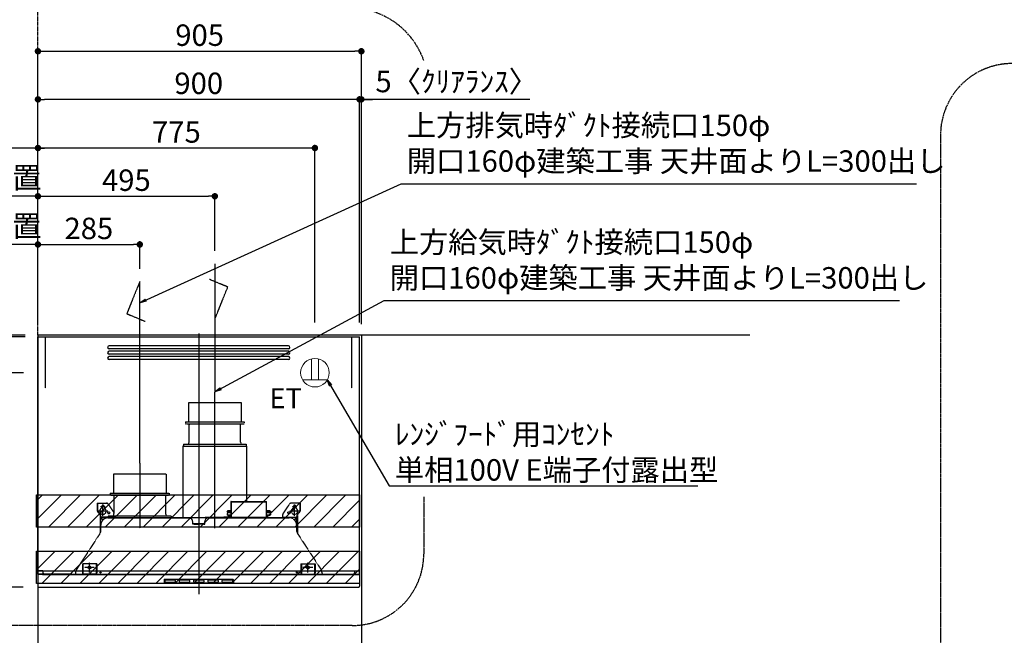
# Model space of a CAD drawing. Units: millimetres. Extents: x -109 to 26472, y -120 to 8859.
# Drawn here: x 15395 to 18150, y 3729 to 5452 of the extents above; entities that cross this region are included whole.
import ezdxf

# ---------------------------------------------------------------- set-up
doc = ezdxf.new("R2010")
doc.units = ezdxf.units.MM
doc.linetypes.add('CENTER', pattern=[2, 1.25, -0.25, 0.25, -0.25])
doc.linetypes.add('HIDDEN', pattern=[0.375, 0.25, -0.125])
doc.layers.get('DEFPOINTS').update_dxf_attribs({"color": 146})
for name, color, linetype in [('111-壁仕上', 3, 'Continuous'), ('150-機器', 8, 'Continuous'), ('160-文字', 254, 'Continuous'), ('166-寸法B', 11, 'Continuous'), ('180-補助', 161, 'Continuous')]:
    doc.layers.add(name, color=color, linetype=linetype)
doc.styles.add('KH001', font='txt')
doc.styles.add('ＭＳ ゴシック', font='txt', dxfattribs={"height": 10})
doc.dimstyles.new('KH1xx030', dxfattribs={"dimscale": 30, "dimtxt": 2, "dimasz": 0.6, "dimexe": 0.3, "dimexo": 1.2, "dimgap": 0.5, "dimtad": 3, "dimdec": 1, "dimdsep": 46, "dimlunit": 6, "dimtxsty": 'KH001', "dimblk": 'DOT', "dimcen": 1, "dimdle": 1, "dimclrd": 256, "dimclre": 256, "dimclrt": 256, "dimadec": 0, "dimazin": 0, "dimtfac": 1, "dimtdec": 1, "dimtix": 1, "dimtmove": 2, "dimatfit": 3, "dimldrblk": 'CLOSEDBLANK', "dimfxl": 1, "dimtolj": 1, "dimtzin": 0, "dimlwd": -1, "dimlwe": -1, "dimarcsym": 0})

# ---------------------------------------------------------------- blocks, each defined once
blk = doc.blocks.new('_Dot')
at = {"color": 0, "linetype": 'ByBlock', "lineweight": -2}
blk.add_line((-0.5, 0), (-1, 0), dxfattribs=at)
at = {"color": 0, "linetype": 'ByBlock', "const_width": 0.5}
blk.add_lwpolyline([(-0.25, 0, 1), (0.25, 0, 1)], format="xyb", close=True, dxfattribs=at)
blk = doc.blocks.new('*D462')
at = {"layer": '166-寸法B', "transparency": 16777216}
for p, q in [((15409.621572, 4569.115979), (14445.675167, 4569.115979)), ((14454.675167, 2187.120667), (14454.675167, 4551.115979)), ((15409.621572, 2169.120667), (14445.675167, 2169.120667))]:
    blk.add_line(p, q, dxfattribs=at)
at = {"layer": 'DEFPOINTS', "color": 0, "transparency": 16777216}
for p in [(14454.675167, 4569.115979), (15445.621572, 4569.115979), (15445.621572, 2169.120667)]:
    blk.add_point(p, dxfattribs=at)
at = {"layer": '166-寸法B', "transparency": 16777216, "xscale": 18, "yscale": 18, "zscale": 18}
for p, rotation in [((14454.675167, 4569.115979), 90), ((14454.675167, 2169.120667), 270)]:
    blk.add_blockref('_Dot', p, dxfattribs=dict(at, rotation=rotation))
at = {"layer": '166-寸法B', "transparency": 16777216, "insert": (14405.868061, 3369.118323), "char_height": 60, "attachment_point": 5, "rotation": 90, "style": 'KH001'}
blk.add_mtext('\\A1;2,400', dxfattribs=at)
blk = doc.blocks.new('_ClosedBlank')
at = {"color": 0, "linetype": 'ByBlock', "lineweight": -2}
for p, q in [((-1, 0.166667), (0, 0)), ((-1, 0.166667), (-1, -0.166667)), ((0, 0), (-1, -0.166667))]:
    blk.add_line(p, q, dxfattribs=at)
blk = doc.blocks.new('*D463')
at = {"layer": '166-寸法B', "transparency": 16777216}
for p, q in [((15404.621571, 3864.115979), (14580.675167, 3864.115979)), ((14589.675167, 3047.115979), (14589.675167, 3846.115979)), ((15420.096224, 3029.115979), (14580.675167, 3029.115979))]:
    blk.add_line(p, q, dxfattribs=at)
at = {"layer": 'DEFPOINTS', "color": 0, "transparency": 16777216}
for p in [(14589.675167, 3864.115979), (15440.621571, 3864.115979), (15456.096224, 3029.115979)]:
    blk.add_point(p, dxfattribs=at)
at = {"layer": '166-寸法B', "transparency": 16777216, "xscale": 18, "yscale": 18, "zscale": 18}
for p, rotation in [((14589.675167, 3864.115979), 90), ((14589.675167, 3029.115979), 270)]:
    blk.add_blockref('_Dot', p, dxfattribs=dict(at, rotation=rotation))
at = {"layer": '166-寸法B', "transparency": 16777216, "insert": (14539.649786, 3446.615979), "char_height": 60, "attachment_point": 5, "rotation": 90, "style": 'KH001'}
blk.add_mtext('\\A1;835(785)', dxfattribs=at)
blk = doc.blocks.new('*D464')
at = {"layer": '166-寸法B', "transparency": 16777216}
for p, q in [((15409.621572, 4564.115979), (14580.675167, 4564.115979)), ((14589.675167, 3882.115979), (14589.675167, 4546.115979)), ((15404.621571, 3864.115979), (14580.675167, 3864.115979))]:
    blk.add_line(p, q, dxfattribs=at)
at = {"layer": 'DEFPOINTS', "color": 0, "transparency": 16777216}
for p in [(14589.675167, 4564.115979), (15445.621572, 4564.115979), (15440.621571, 3864.115979)]:
    blk.add_point(p, dxfattribs=at)
at = {"layer": '166-寸法B', "transparency": 16777216, "xscale": 18, "yscale": 18, "zscale": 18}
for p, rotation in [((14589.675167, 4564.115979), 90), ((14589.675167, 3864.115979), 270)]:
    blk.add_blockref('_Dot', p, dxfattribs=dict(at, rotation=rotation))
at = {"layer": '166-寸法B', "transparency": 16777216, "insert": (14544.675167, 4214.115979), "char_height": 60, "attachment_point": 5, "rotation": 90, "style": 'KH001'}
blk.add_mtext('\\A1;700', dxfattribs=at)
blk = doc.blocks.new('*D475')
at = {"layer": '166-寸法B', "transparency": 16777216}
for p, q in [((15445.621572, 4600.120668), (15445.621572, 5373.093151)), ((16350.621572, 4600.120668), (16350.621572, 5373.093151)), ((15463.621572, 5364.093151), (16332.621572, 5364.093151))]:
    blk.add_line(p, q, dxfattribs=at)
at = {"layer": 'DEFPOINTS', "color": 0, "transparency": 16777216}
for p in [(16350.621572, 5364.093151), (15445.621572, 4564.120668), (16350.621572, 4564.120668)]:
    blk.add_point(p, dxfattribs=at)
at = {"layer": '166-寸法B', "transparency": 16777216, "xscale": 18, "yscale": 18, "zscale": 18, "rotation": 180}
blk.add_blockref('_Dot', (15445.621572, 5364.093151), dxfattribs=at)
at = {"layer": '166-寸法B', "transparency": 16777216, "xscale": 18, "yscale": 18, "zscale": 18}
blk.add_blockref('_Dot', (16350.621572, 5364.093151), dxfattribs=at)
at = {"layer": '166-寸法B', "transparency": 16777216, "insert": (15898.121572, 5409.093151), "char_height": 60, "attachment_point": 5, "style": 'KH001'}
blk.add_mtext('\\A1;905', dxfattribs=at)
blk = doc.blocks.new('SERL-3R-901+SERV-9665_S')
at = {"layer": '150-機器', "color": 6, "linetype": 'Continuous'}
for p, q in [((-450, 35.5), (-450, 700)), ((-450, 700), (450, 700)), ((450, 35.5), (450, 700)), ((-450, 45.5), (450, 45.5)), ((-355, 35.5), (-450, 35.5)), ((-450, 34.5), (-450, 2)), ((-437, 35), (-449.5, 35)), ((-449.4, 45), (-449.4, 45.5)), ((-436, 45), (-449.4, 45)), ((-449, 35.5), (449, 35.5)), ((-437, 35.5), (-437, 35)), ((-437, 35), (274, 35)), ((-436, 45.5), (-436, 39.4)), ((-436, 39.4), (-433, 36.4)), ((-433, 36.4), (433, 36.4)), ((0, 35), (449.5, 35)), ((430.5, 35.5), (450, 35.5)), ((436, 39.4), (433, 36.4)), ((436, 45.5), (436, 39.4)), ((436, 45), (449.5, 45)), ((437, 35.5), (437, 35)), ((437, 35), (449.5, 35)), ((449.5, 45), (449.5, 45.5)), ((450, 34.5), (450, 2)), ((-448, 0), (448, 0))]:
    blk.add_line(p, q, dxfattribs=at)
at = {"layer": '150-機器', "color": 161, "linetype": 'CENTER'}
for p, q in [((0, 710), (0, -20)), ((45, 164.5), (45, 546.5)), ((-165, 347.1), (-165, 164.5))]:
    blk.add_line(p, q, dxfattribs=at)
at = {"layer": '150-機器', "linetype": 'Continuous'}
for p, q in [((251, 675), (-251, 675)), ((251, 667), (-251, 667)), ((251, 660), (-251, 660)), ((251, 652), (-251, 652)), ((251, 645), (-251, 645)), ((251, 637), (-251, 637)), ((-97, 20), (-97, 13)), ((-95.5, 21.5), (95.5, 21.5)), ((-95.5, 11.5), (95.5, 11.5)), ((-95, 17.5), (-95, 15.5)), ((-74.3, 19.5), (-93, 19.5)), ((-93, 13.5), (-67, 13.5)), ((-67, 19.5), (-73.7, 19.5)), ((-65, 15.5), (-65, 17.5)), ((-55, 17.5), (-55, 15.5)), ((-27, 19.5), (-53, 19.5)), ((-53, 13.5), (-27, 13.5)), ((-25, 15.5), (-25, 17.5)), ((-15, 17.5), (-15, 15.5)), ((13, 19.5), (-13, 19.5)), ((-13, 13.5), (13, 13.5)), ((15, 15.5), (15, 17.5)), ((25, 17.5), (25, 15.5)), ((53, 19.5), (27, 19.5)), ((27, 13.5), (53, 13.5)), ((55, 15.5), (55, 17.5)), ((65, 17.5), (65, 15.5)), ((93, 19.5), (67, 19.5)), ((67, 13.5), (93, 13.5)), ((95, 15.5), (95, 17.5)), ((97, 20), (97, 13))]:
    blk.add_line(p, q, dxfattribs=at)
at = {"layer": '150-機器', "linetype": 'HIDDEN'}
for p, q in [((-28.9, 516.5), (118.9, 516.5)), ((-28.9, 516.5), (-28.9, 462.5)), ((118.9, 516.5), (118.9, 462.5)), ((-37.5, 462.5), (127.5, 462.5)), ((-37.5, 462.5), (-37.5, 458.5)), ((-35.5, 456.5), (125.5, 456.5)), ((-27.2, 456.5), (-27.2, 453.4)), ((-27.2, 408.3), (-27.2, 456.5)), ((117.2, 408.3), (117.2, 456.5)), ((127.5, 462.5), (127.5, 458.5)), ((-44.5, 393.9), (-44.5, 195.1)), ((-43.9, 394.5), (133.9, 394.5)), ((-43, 399.5), (133, 399.5)), ((-43, 399.5), (-43, 395.1)), ((-27.2, 405.9), (-27.2, 408.3)), ((117.2, 405.9), (117.2, 408.3)), ((133, 399.5), (133, 395.1)), ((134.5, 239.5), (134.5, 393.9)), ((-238.9, 317.1), (-91.1, 317.1)), ((-238.9, 317.1), (-238.9, 263.1)), ((-91.1, 317.1), (-91.1, 263.1)), ((-247.5, 263.1), (-247.5, 259.1)), ((-247.5, 263.1), (-82.5, 263.1)), ((-245.5, 257.1), (-84.5, 257.1)), ((-237.2, 257.1), (-237.2, 254)), ((-237.2, 257.1), (-237.2, 205.9)), ((-92.8, 257.1), (-92.8, 205.9)), ((-92.8, 257.1), (-92.8, 254)), ((-82.5, 263.1), (-82.5, 259.1)), ((-284, 234.5), (-257.7, 234.5)), ((-284, 234.5), (-284, 213.6)), ((-283, 234.5), (-283, 213.6)), ((-261.5, 224.5), (-274.5, 224.5)), ((-272, 224.5), (-272, 220.6)), ((-268, 198.5), (-268, 231)), ((-264, 224.5), (-264, 220.6)), ((-257.7, 234.5), (-255, 234.5)), ((-253.5, 232.3), (-255, 234.5)), ((-253.5, 232.3), (-237.2, 207.8)), ((90.2, 238.9), (90.2, 195.1)), ((90.8, 239.5), (90.8, 195.1)), ((90.8, 239.5), (189.4, 239.5)), ((90.8, 238.9), (189.4, 238.9)), ((189.4, 194.5), (189.4, 239.5)), ((190, 194.5), (190, 238.9)), ((253.5, 232.3), (235.8, 205.8)), ((284, 234.5), (257.7, 234.5)), ((274.5, 224.5), (261.5, 224.5)), ((264, 224.5), (264, 220.6)), ((268, 198.5), (268, 231)), ((272, 224.5), (272, 220.6)), ((283, 234.5), (283, 213.6)), ((284, 234.5), (284, 213.6)), ((-277.2, 204.3), (-282.2, 209.3)), ((-254, 212.5), (-282, 212.5)), ((-276.5, 205), (-281.5, 210)), ((-276, 201.4), (-276, 150.7)), ((-275, 196.5), (-276, 196.5)), ((-275, 201.4), (-275, 153.2)), ((-273, 196.5), (-275, 196.5)), ((-275, 193.9), (-275, 153.2)), ((-274.4, 193.9), (-275, 193.9)), ((-274.4, 193.9), (-274.4, 194.5)), ((-274.4, 194.5), (274.4, 194.5)), ((-274.4, 193.9), (-268.1, 187.6)), ((-273, 194.5), (-273, 196.5)), ((-253, 195.5), (-273, 195.5)), ((-235, 194.5), (-273, 194.5)), ((-254, 193.5), (-27, 193.5)), ((-253, 199.5), (-77, 199.5)), ((-253, 199.5), (-253, 195.1)), ((-77, 199.5), (-77, 195.1)), ((17.1, 195.1), (85.9, 195.1)), ((27, 193.5), (254, 193.5)), ((90.2, 195.1), (70, 195.1)), ((90.2, 194.5), (70, 194.5)), ((79, 211), (90.2, 211)), ((79.4, 201.8), (90.2, 201.8)), ((88.2, 199.8), (79.8, 201)), ((79.9, 209.8), (88.2, 211)), ((80.3, 209), (90.2, 209)), ((80.6, 199.8), (90.2, 199.8)), ((80.7, 214), (80.7, 211)), ((80.7, 214), (90.2, 214)), ((88.2, 211), (90.2, 210)), ((88.2, 199.8), (90.2, 200.8)), ((92.8, 195.1), (90.8, 197.1)), ((92.8, 195.1), (187.4, 195.1)), ((187.4, 195.1), (189.4, 197.1)), ((189.4, 195.1), (190, 195.1)), ((190, 214), (199.5, 214)), ((190, 212), (190, 211)), ((190, 211), (202.5, 211)), ((190, 210), (192, 211)), ((190, 209), (199.7, 209)), ((190, 201.8), (200.3, 201.8)), ((190, 200.8), (192, 199.8)), ((190, 199.8), (190, 198.8)), ((190, 199.8), (198.3, 199.8)), ((200.6, 209.8), (192, 211)), ((192, 199.8), (199.4, 200.9)), ((199.5, 214), (199.5, 211)), ((235, 194.5), (235, 203)), ((235, 195.5), (273, 195.5)), ((235, 194.5), (273, 194.5)), ((282, 212.5), (254, 212.5)), ((268.1, 187.6), (274.4, 193.9)), ((273, 194.5), (273, 196.5)), ((273, 196.5), (275, 196.5)), ((274.4, 193.9), (274.4, 194.5)), ((274.4, 193.9), (275, 193.9)), ((274.4, 155.5), (274.4, 193.9)), ((275, 153.2), (275, 201.4)), ((275, 196.5), (276, 196.5)), ((275, 193.9), (275, 153.2)), ((276, 201.4), (276, 150.7)), ((276.5, 205), (281.5, 210)), ((277.2, 204.3), (282.2, 209.3)), ((-274, 159.4), (-274, 173.5)), ((-17, 176), (-17, 183.5)), ((-14.5, 175.5), (-16.5, 175.5)), ((-15, 178), (15, 178)), ((-15, 175.5), (-15, 178)), ((-14.5, 175.5), (-14.5, 177.2)), ((-14.5, 175.8), (0, 175.8)), ((14.5, 175.8), (0, 175.8)), ((14.5, 175.5), (14.5, 177.5)), ((14.5, 175.5), (16.5, 175.5)), ((15, 175.5), (15, 178)), ((17, 176), (17, 183.5)), ((274, 159.4), (274, 173.5)), ((274, 159.4), (274, 173.5)), ((274.4, 155.5), (274.4, 183.4)), ((-277.2, 148.5), (-341.8, 49.5)), ((277.2, 148.5), (341.8, 49.5)), ((-325.5, 64.5), (-325.5, 38.1)), ((-285.5, 64.5), (-325.5, 64.5)), ((-323.9, 64.5), (-323.9, 38.1)), ((-305.5, 40.5), (-305.5, 68.5)), ((-287.1, 64.5), (-287.1, 38.1)), ((-285.5, 64.5), (-285.5, 38.1)), ((285.5, 64.5), (285.5, 38.1)), ((285.5, 64.5), (325.5, 64.5)), ((287.1, 64.5), (287.1, 38.1)), ((305.5, 40.5), (305.5, 68.5)), ((323.9, 64.5), (323.9, 38.1)), ((325.5, 64.5), (325.5, 38.1)), ((-345, 38.6), (-345, 35.5)), ((-289.1, 36.1), (-321.9, 36.1)), ((-291.5, 54.5), (-319.5, 54.5)), ((-284.5, 45.4), (-285.5, 45.4)), ((289.1, 36.1), (321.9, 36.1)), ((319.5, 54.5), (291.5, 54.5)), ((345, 38.6), (345, 35))]:
    blk.add_line(p, q, dxfattribs=at)
for centre, radius in [((-252, 207.5), 3), ((252, 207.5), 3), ((-305.5, 54.5), 4), ((305.5, 54.5), 4), ((305.5, 54.5), 4)]:
    blk.add_circle(centre, radius, dxfattribs=at)
at = {"layer": '150-機器', "color": 6, "linetype": 'Continuous'}
for centre in [(-275, 41), (275, 41)]:
    blk.add_circle(centre, 1.81, dxfattribs=at)
at = {"layer": '150-機器', "linetype": 'Continuous'}
for centre, radius, start, end in [((-251, 671), 4, 90, 270), ((251, 671), 4, 270, 90), ((-251, 656), 4, 90, 270), ((-251, 641), 4, 90, 270), ((251, 656), 4, 270, 90), ((251, 641), 4, 270, 90), ((-95.5, 20), 1.5, 90, 180), ((-95.5, 13), 1.5, 180, 270), ((-93, 17.5), 2, 90, 180), ((-93, 15.5), 2, 180, 270), ((-67, 17.5), 2, 0, 90), ((-67, 15.5), 2, 270, 0), ((-53, 17.5), 2, 90, 180), ((-53, 15.5), 2, 180, 270), ((-27, 17.5), 2, 0, 90), ((-27, 15.5), 2, 270, 0), ((-13, 17.5), 2, 90, 180), ((-13, 15.5), 2, 180, 270), ((13, 17.5), 2, 0, 90), ((13, 15.5), 2, 270, 0), ((27, 17.5), 2, 90, 180), ((27, 15.5), 2, 180, 270), ((53, 17.5), 2, 0, 90), ((53, 15.5), 2, 270, 0), ((67, 17.5), 2, 90, 180), ((67, 15.5), 2, 180, 270), ((93, 17.5), 2, 0, 90), ((93, 15.5), 2, 270, 0), ((95.5, 20), 1.5, 0, 90), ((95.5, 13), 1.5, 270, 0)]:
    blk.add_arc(centre, radius, start, end, dxfattribs=at)
at = {"layer": '150-機器', "linetype": 'HIDDEN'}
for centre, radius, start, end in [((-35.5, 458.5), 2, 180, 270), ((125.5, 458.5), 2, 270, 0), ((-43.9, 393.9), 0.6, 90, 180), ((-42.4, 395.1), 0.6, 180, 270), ((-37.2, 405.9), 10, 320.2082, 360), ((127.2, 405.9), 10, 180, 219.7918), ((132.4, 395.1), 0.6, 270, 0), ((133.9, 393.9), 0.6, 0, 90), ((-245.5, 259.1), 2, 180, 270), ((-84.5, 259.1), 2, 270, 0), ((-268, 212.5), 9, 116.3878, 63.6122), ((-268, 224.5), 4, 0, 180), ((-257.7, 229.5), 5, 33.6901, 90), ((90.8, 238.9), 0.6, 90, 180), ((189.4, 238.9), 0.6, 0, 90), ((257.7, 229.5), 5, 90, 146.3099), ((268, 212.5), 9, 116.3878, 63.6122), ((268, 224.5), 4, 360, 180), ((-278, 213.6), 6, 180, 225), ((-278, 213.6), 5, 180, 225), ((-280, 201.4), 4, 0, 45), ((-280, 201.4), 5, 0, 45), ((-274.4, 193.9), 0.6, 90, 180), ((-254, 173.5), 20, 90, 180), ((-252.4, 195.1), 0.6, 180, 270), ((-247.2, 205.9), 10, 320.2082, 360), ((-82.8, 205.9), 10, 180, 219.7918), ((-77.6, 195.1), 0.6, 270, 0), ((-27, 183.5), 10, 0, 90), ((17.1, 194.5), 0.6, 90, 180), ((27, 183.5), 10, 90, 180), ((85.9, 194.5), 0.6, 360, 90), ((90.2, 195.1), 0.6, 270, 0), ((240, 203), 5, 146.3099, 180), ((254, 173.5), 20, 0, 90), ((274.4, 193.9), 0.6, 0, 90), ((280, 201.4), 5, 135, 180), ((280, 201.4), 4, 135, 180), ((278, 213.6), 5, 315, 0), ((278, 213.6), 6, 315, 0), ((-16.5, 176), 0.5, 180, 270), ((-12.6, 177.3), 1.88, 159.3794, 175.5981), ((12.6, 177.3), 1.88, 4.402, 20.6206), ((16.5, 176), 0.5, 270, 360), ((-294, 159.4), 20, 326.9207, 334.1581), ((-294, 159.4), 20, 334.1581, 360), ((294, 159.4), 20, 180, 205.8419), ((294, 159.4), 20, 205.8419, 213.0793), ((-325, 38.6), 20, 146.9207, 180), ((-321.9, 38.1), 3.6, 180, 239.4416), ((-321.9, 38.1), 2, 180, 270), ((-289.1, 38.1), 2, 270, 360), ((-289.1, 38.1), 3.6, 300.5584, 360), ((289.1, 38.1), 3.6, 180, 239.4416), ((289.1, 38.1), 2, 180, 270), ((321.9, 38.1), 2, 270, 0), ((321.9, 38.1), 3.6, 300.5584, 0), ((325, 38.6), 20, 0, 33.0793)]:
    blk.add_arc(centre, radius, start, end, dxfattribs=at)
at = {"layer": '150-機器', "color": 6, "linetype": 'Continuous'}
for centre, radius, start, end in [((-449.5, 35.5), 0.5, 180, 270), ((-449.5, 34.5), 0.5, 90, 180), ((449.5, 35.5), 0.5, 270, 360), ((449.5, 34.5), 0.5, 0, 90), ((-448, 2), 2, 180, 270), ((448, 2), 2, 270, 0)]:
    blk.add_arc(centre, radius, start, end, dxfattribs=at)
at = {"layer": '150-機器', "linetype": 'HIDDEN'}
for points, knots in [([(79, 211), (79.8, 209.9), (81.7, 207.4), (78, 203.4), (79.8, 200.9), (80.6, 199.8)], [0, 0, 0, 0, 3.724178, 8.523057, 12.136145, 12.136145, 12.136145, 12.136145]), ([(202.5, 211), (200.5, 209.7), (197.2, 207.6), (202.7, 203.9), (200, 201.4), (198.3, 199.8)], [0, 0, 0, 0, 5.268178, 8.658833, 13.999266, 13.999266, 13.999266, 13.999266])]:
    blk.add_open_spline(points, degree=3, knots=knots, dxfattribs=at)
at = {"layer": 'DEFPOINTS', "linetype": 'HIDDEN'}
for p, q in [((-428.5, 556.5), (-428.5, 697.3)), ((428.5, 556.5), (428.5, 697.3))]:
    blk.add_line(p, q, dxfattribs=at)
blk = doc.blocks.new('*D476')
at = {"layer": '166-寸法B', "transparency": 16777216}
for p, q in [((14810.202113, 4823.105882), (14792.202113, 4823.105882)), ((15445.621572, 4823.105882), (14810.202113, 4823.105882)), ((15445.621572, 4605.125359), (15445.621572, 4832.105882)), ((15445.621572, 4823.105882), (15463.621572, 4823.105882))]:
    blk.add_line(p, q, dxfattribs=at)
at = {"layer": 'DEFPOINTS', "color": 0, "transparency": 16777216}
for p in [(14810.202113, 4823.105882), (14810.202113, 4690.926193), (15445.621572, 4569.125359)]:
    blk.add_point(p, dxfattribs=at)
at = {"layer": '166-寸法B', "transparency": 16777216, "insert": (15127.911843, 4874.80639), "char_height": 60, "attachment_point": 5, "style": 'KH001'}
blk.add_mtext('\\A1;上方排気ﾀﾞｸﾄ位置', dxfattribs=at)
blk = doc.blocks.new('_None')
blk = doc.blocks.new('*D477')
at = {"layer": '166-寸法B', "transparency": 16777216}
for p, q in [((15445.621572, 4605.125359), (15445.621572, 5102.105882)), ((15475.621572, 5093.105882), (14780.202113, 5093.105882))]:
    blk.add_line(p, q, dxfattribs=at)
at = {"layer": 'DEFPOINTS', "color": 0, "transparency": 16777216}
for p in [(14810.202113, 5093.105882), (14810.202113, 4690.926193), (15445.621572, 4569.125359)]:
    blk.add_point(p, dxfattribs=at)
at = {"layer": '166-寸法B', "transparency": 16777216, "insert": (15127.911843, 5142.522126), "char_height": 60, "attachment_point": 5, "style": 'KH001'}
blk.add_mtext('\\A1;ｺﾝｾﾝﾄ位置', dxfattribs=at)
blk = doc.blocks.new('*D478')
at = {"layer": '166-寸法B', "transparency": 16777216}
for p, q in [((15445.621572, 4605.125359), (15445.621572, 5102.105882)), ((16220.621572, 4605.120669), (16220.621572, 5102.105882)), ((16202.621572, 5093.105882), (15463.621572, 5093.105882))]:
    blk.add_line(p, q, dxfattribs=at)
at = {"layer": 'DEFPOINTS', "color": 0, "transparency": 16777216}
for p in [(15445.621572, 5093.105882), (15445.621572, 4569.125359), (16220.621572, 4569.120669)]:
    blk.add_point(p, dxfattribs=at)
at = {"layer": '166-寸法B', "transparency": 16777216, "xscale": 18, "yscale": 18, "zscale": 18, "rotation": 180}
blk.add_blockref('_Dot', (15445.621572, 5093.105882), dxfattribs=at)
at = {"layer": '166-寸法B', "transparency": 16777216, "xscale": 18, "yscale": 18, "zscale": 18}
blk.add_blockref('_Dot', (16220.621572, 5093.105882), dxfattribs=at)
at = {"layer": '166-寸法B', "transparency": 16777216, "insert": (15833.121572, 5138.105882), "char_height": 60, "attachment_point": 5, "style": 'KH001'}
blk.add_mtext('\\A1;775', dxfattribs=at)
blk = doc.blocks.new('*D479')
at = {"layer": '166-寸法B', "transparency": 16777216}
for p, q in [((15445.621572, 4605.125359), (15445.621572, 4832.105882)), ((15463.621572, 4823.105882), (15712.621553, 4823.105882)), ((15730.621553, 4755.120669), (15730.621553, 4832.105882))]:
    blk.add_line(p, q, dxfattribs=at)
at = {"layer": 'DEFPOINTS', "color": 0, "transparency": 16777216}
for p in [(15730.621553, 4823.105882), (15730.621553, 4719.120669), (15445.621572, 4569.125359)]:
    blk.add_point(p, dxfattribs=at)
at = {"layer": '166-寸法B', "transparency": 16777216, "xscale": 18, "yscale": 18, "zscale": 18, "rotation": 180}
blk.add_blockref('_Dot', (15445.621572, 4823.105882), dxfattribs=at)
at = {"layer": '166-寸法B', "transparency": 16777216, "xscale": 18, "yscale": 18, "zscale": 18}
blk.add_blockref('_Dot', (15730.621553, 4823.105882), dxfattribs=at)
at = {"layer": '166-寸法B', "transparency": 16777216, "insert": (15588.121562, 4868.105882), "char_height": 60, "attachment_point": 5, "style": 'KH001'}
blk.add_mtext('\\A1;285', dxfattribs=at)
blk = doc.blocks.new('ｺﾝｾﾝﾄ 展開用')
at = {"layer": '160-文字', "color": 4, "linetype": 'Continuous', "lineweight": 20}
for p, q in [((-20.000093, 34.6407), (-20.000093, -34.641195)), ((38.729804, 10.000046), (-20.000093, 10.000046)), ((38.729804, -10.000046), (-20.000093, -10.000046))]:
    blk.add_line(p, q, dxfattribs=at)
blk.add_circle((0, 0), 40, dxfattribs=at)
blk = doc.blocks.new('*D480')
at = {"layer": '166-寸法B', "transparency": 16777216}
for p, q in [((15445.621572, 4605.120669), (15445.621572, 4967.105882)), ((15940.621572, 4805.120668), (15940.621572, 4967.105882)), ((15463.621572, 4958.105882), (15922.621572, 4958.105882))]:
    blk.add_line(p, q, dxfattribs=at)
at = {"layer": 'DEFPOINTS', "color": 0, "transparency": 16777216}
for p in [(15940.621572, 4958.105882), (15940.621572, 4769.120668), (15445.621572, 4569.120669)]:
    blk.add_point(p, dxfattribs=at)
at = {"layer": '166-寸法B', "transparency": 16777216, "xscale": 18, "yscale": 18, "zscale": 18, "rotation": 180}
blk.add_blockref('_Dot', (15445.621572, 4958.105882), dxfattribs=at)
at = {"layer": '166-寸法B', "transparency": 16777216, "xscale": 18, "yscale": 18, "zscale": 18}
blk.add_blockref('_Dot', (15940.621572, 4958.105882), dxfattribs=at)
at = {"layer": '166-寸法B', "transparency": 16777216, "insert": (15693.121572, 5003.105882), "char_height": 60, "attachment_point": 5, "style": 'KH001'}
blk.add_mtext('\\A1;495', dxfattribs=at)
blk = doc.blocks.new('*D481')
at = {"layer": '166-寸法B', "transparency": 16777216}
for p, q in [((15445.621572, 4605.125359), (15445.621572, 4967.105882)), ((14810.202113, 4958.105882), (14792.202113, 4958.105882)), ((15445.621572, 4958.105882), (14810.202113, 4958.105882)), ((15445.621572, 4958.105882), (15463.621572, 4958.105882))]:
    blk.add_line(p, q, dxfattribs=at)
at = {"layer": 'DEFPOINTS', "color": 0, "transparency": 16777216}
for p in [(14810.202113, 4958.105882), (14810.202113, 4825.926193), (15445.621572, 4569.125359)]:
    blk.add_point(p, dxfattribs=at)
at = {"layer": '166-寸法B', "transparency": 16777216, "insert": (15127.911843, 5009.958674), "char_height": 60, "attachment_point": 5, "style": 'KH001'}
blk.add_mtext('\\A1;上方給気ﾀﾞｸﾄ位置', dxfattribs=at)
blk = doc.blocks.new('*D482')
at = {"layer": '166-寸法B', "transparency": 16777216}
for p, q in [((15445.621572, 4965.046919), (15445.621572, 5238.329747)), ((16345.621561, 4605.120669), (16345.621561, 5238.329747)), ((16327.621561, 5229.329747), (15463.621572, 5229.329747))]:
    blk.add_line(p, q, dxfattribs=at)
at = {"layer": 'DEFPOINTS', "color": 0, "transparency": 16777216}
for p in [(15445.621572, 5229.329747), (15445.621572, 4929.046919), (16345.621561, 4569.120669)]:
    blk.add_point(p, dxfattribs=at)
at = {"layer": '166-寸法B', "transparency": 16777216, "xscale": 18, "yscale": 18, "zscale": 18, "rotation": 180}
blk.add_blockref('_Dot', (15445.621572, 5229.329747), dxfattribs=at)
at = {"layer": '166-寸法B', "transparency": 16777216, "xscale": 18, "yscale": 18, "zscale": 18}
blk.add_blockref('_Dot', (16345.621561, 5229.329747), dxfattribs=at)
at = {"layer": '166-寸法B', "transparency": 16777216, "insert": (15895.621566, 5274.329747), "char_height": 60, "attachment_point": 5, "style": 'KH001'}
blk.add_mtext('\\A1;900', dxfattribs=at)
blk = doc.blocks.new('*D483')
at = {"layer": '166-寸法B', "transparency": 16777216}
for p, q in [((16345.621561, 4965.046919), (16345.621561, 5238.329747)), ((16350.621572, 4965.046919), (16350.621572, 5238.329747)), ((16327.621561, 5229.329747), (16309.621561, 5229.329747)), ((16332.621572, 5229.329747), (16314.621572, 5229.329747)), ((16350.621572, 5229.329747), (16345.621561, 5229.329747)), ((16350.621572, 5229.329747), (16345.621561, 5229.329747)), ((16821.873843, 5229.329747), (16350.621572, 5229.329747)), ((16363.621561, 5229.329747), (16381.621561, 5229.329747))]:
    blk.add_line(p, q, dxfattribs=at)
at = {"layer": 'DEFPOINTS', "color": 0, "transparency": 16777216}
for p in [(16345.621561, 5229.329747), (16345.621561, 4929.046919), (16350.621572, 4929.046919)]:
    blk.add_point(p, dxfattribs=at)
at = {"layer": '166-寸法B', "transparency": 16777216, "xscale": 18, "yscale": 18, "zscale": 18}
blk.add_blockref('_Dot', (16350.621572, 5229.329747), dxfattribs=at)
at = {"layer": '166-寸法B', "transparency": 16777216, "xscale": 18, "yscale": 18, "zscale": 18, "rotation": 180}
blk.add_blockref('_Dot', (16345.621561, 5229.329747), dxfattribs=at)
at = {"layer": '166-寸法B', "transparency": 16777216, "insert": (16617.432219, 5279.355128), "char_height": 60, "attachment_point": 5, "style": 'KH001'}
blk.add_mtext('\\A1;5〈ｸﾘｱﾗﾝｽ〉', dxfattribs=at)
blk = doc.blocks.new('*D498')
at = {"layer": '166-寸法B', "transparency": 16777216}
for p, q in [((14724.675167, 4582.120669), (14724.675167, 4600.120669)), ((15405.621572, 4564.120669), (14715.675167, 4564.120669)), ((14724.675167, 4464.120669), (14724.675167, 4564.120669)), ((15405.621572, 4464.120669), (14715.675167, 4464.120669)), ((14724.675167, 4446.120669), (14724.675167, 4428.120669))]:
    blk.add_line(p, q, dxfattribs=at)
at = {"layer": 'DEFPOINTS', "color": 0, "transparency": 16777216}
for p in [(14724.675167, 4564.120669), (15441.621572, 4564.120669), (15441.621572, 4464.120669)]:
    blk.add_point(p, dxfattribs=at)
at = {"layer": '166-寸法B', "transparency": 16777216, "xscale": 18, "yscale": 18, "zscale": 18}
for p, rotation in [((14724.675167, 4564.120669), 270), ((14724.675167, 4464.120669), 90)]:
    blk.add_blockref('_Dot', p, dxfattribs=dict(at, rotation=rotation))
at = {"layer": '166-寸法B', "transparency": 16777216, "insert": (14679.675167, 4514.120669), "char_height": 60, "attachment_point": 5, "rotation": 90, "style": 'KH001'}
blk.add_mtext('\\A1;100', dxfattribs=at)
blk = doc.blocks.new('*D499')
at = {"layer": '166-寸法B', "transparency": 16777216}
for p, q in [((14724.675167, 4534.120669), (14724.675167, 5028.00533)), ((15409.621572, 4564.120669), (14715.675167, 4564.120669))]:
    blk.add_line(p, q, dxfattribs=at)
at = {"layer": 'DEFPOINTS', "color": 0, "transparency": 16777216}
for p in [(14724.675167, 4998.00533), (14735.972209, 4998.00533), (15445.621572, 4564.120669)]:
    blk.add_point(p, dxfattribs=at)
at = {"layer": '166-寸法B', "transparency": 16777216, "insert": (14675.258924, 4781.063), "char_height": 60, "attachment_point": 5, "rotation": 90, "style": 'KH001'}
blk.add_mtext('\\A1;ｺﾝｾﾝﾄ位置', dxfattribs=at)

msp = doc.modelspace()

# ---------------------------------------------------------------- hatches: boundary and pattern name
at = {"layer": '180-補助'}
h = msp.add_hatch(dxfattribs=at)
h.set_pattern_fill('ANSI31', color=13, scale=300, style=0)
h.set_pattern_definition([(45, (-203258.83, 15461.666), (-26.516504, 26.516504), [])])
h.paths.add_polyline_path([(15441.62, 4122.12), (16345.62, 4122.12), (16345.62, 4032.12), (15441.62, 4032.12)])
h = msp.add_hatch(dxfattribs=at)
h.set_pattern_fill('ANSI31', color=13, scale=300, style=0)
h.set_pattern_definition([(45, (-203258.83, 15533.666), (-26.516504, 26.516504), [])])
h.paths.add_polyline_path([(15441.62, 3964.12), (16345.62, 3964.12), (16345.62, 3874.12), (15441.62, 3874.12)])

# ---------------------------------------------------------------- linework, layer by layer
at = {"layer": '111-壁仕上', "color": 253, "linetype": 'CENTER', "ltscale": 2}
msp.add_line((15445.62, 4569.12), (15445.62, 5780.16), dxfattribs=at)
at = {"layer": '111-壁仕上', "ltscale": 2}
for p, q in [((17437.47, 4569.12), (15445.62, 4569.12)), ((15445.62, 4569.12), (15445.62, 2169.12)), ((16350.62, 4569.12), (16350.62, 3029.12))]:
    msp.add_line(p, q, dxfattribs=at)
at = {"layer": '150-機器', "linetype": 'CENTER'}
for p, q in [((15940.62, 4769.12), (15940.62, 4410.62)), ((15976.99, 4704.04), (15925.81, 4725.26)), ((15940.62, 4614.14), (15976.99, 4704.04))]:
    msp.add_line(p, q, dxfattribs=at)
msp.add_lwpolyline([(15730.62, 4211.22), (15730.62, 4719.12), (15694.26, 4629.22), (15745.44, 4607.99)], dxfattribs=at)
at = {"layer": '180-補助', "linetype": 'CENTER', "ltscale": 3}
msp.add_lwpolyline([(16525.24, 4116.69), (16525.24, 3956.28, -0.414214), (16325.24, 3756.28), (14997.09, 3756.28, -0.414214), (14797.09, 3956.28), (14797.09, 5285.32, -0.414214), (14997.09, 5485.32), (16325.24, 5485.32, -0.305566), (16525.24, 5338.29), (16525.24, 5338.29)], format="xyb", dxfattribs=at)
msp.add_lwpolyline([(20336.44, 3194.63), (20336.44, 5129.63, 0.414214), (20136.44, 5329.63), (18171.16, 5329.63, 0.414214), (17971.16, 5129.63), (17971.16, 3194.63, 0.414214), (18171.16, 2994.63), (20136.44, 2994.63, 0.414214)], format="xyb", close=True, dxfattribs=at)
at = {"layer": '180-補助', "color": 13}
for points in [[(15441.62, 4122.12), (16345.62, 4122.12), (16345.62, 4032.12), (15441.62, 4032.12)], [(15441.62, 3964.12), (16345.62, 3964.12), (16345.62, 3874.12), (15441.62, 3874.12)]]:
    msp.add_lwpolyline(points, close=True, dxfattribs=at)

# ---------------------------------------------------------------- block references
at = {"layer": '150-機器'}
msp.add_blockref('SERL-3R-901+SERV-9665_S', (15895.62, 3864.12), dxfattribs=at)
at = {"layer": '160-文字', "rotation": 90}
msp.add_blockref('ｺﾝｾﾝﾄ 展開用', (16220.62, 4464.12), dxfattribs=at)

# ---------------------------------------------------------------- texts
at = {"layer": '160-文字', "char_height": 60, "attachment_point": 7, "style": 'KH001'}
for s, insert in [('{上方排気時ﾀﾞｸﾄ接続口150φ\\P開口160φ建築工事 天井面よりL=300出し}', (16477.78, 5007.88)), ('{上方給気時ﾀﾞｸﾄ接続口150φ\\P開口160φ建築工事 天井面よりL=300出し}', (16429.94, 4680.98)), ('\\A1;ﾚﾝｼﾞﾌｰﾄﾞ用ｺﾝｾﾝﾄ\\P単相100V E端子付露出型', (16444.45, 4162.01))]:
    msp.add_mtext(s, dxfattribs=dict(at, insert=insert))
at = {"layer": '160-文字', "color": 4, "lineweight": 0, "insert": (16093.45, 4420.42), "char_height": 56, "attachment_point": 1, "line_spacing_factor": 0.782827, "style": 'ＭＳ ゴシック'}
msp.add_mtext('ET', dxfattribs=at)

# ---------------------------------------------------------------- dimensions: what is measured, and where the dimension line sits
at = {"layer": '166-寸法B'}
for base, p1, p2, picture, middle in [((16350.62, 5364.09), (15445.62, 4564.12), (16350.62, 4564.12), '*D475', (15898.12, 5409.09)), ((15445.62, 5093.11), (16220.62, 4569.12), (15445.62, 4569.13), '*D478', (15833.12, 5138.11)), ((15730.62, 4823.11), (15445.62, 4569.13), (15730.62, 4719.12), '*D479', (15588.12, 4868.11))]:
    dim = msp.add_linear_dim(base=base, p1=p1, p2=p2, dimstyle='KH1xx030', dxfattribs=at)
    dim.commit()
    dim.dimension.update_dxf_attribs({"geometry": picture, "text_midpoint": middle})
dim = msp.add_linear_dim(base=(16345.62, 5229.33), p1=(16350.62, 4929.05), p2=(16345.62, 4929.05), angle=180, text='<>〈ｸﾘｱﾗﾝｽ〉', dimstyle='KH1xx030', override={"dimtmove": 1}, dxfattribs=at)
dim.commit()
dim.dimension.update_dxf_attribs({"geometry": '*D483', "text_midpoint": (16617.43, 5229.33), "dimtype": 160})
for base, p1, p2, angle, picture, middle in [((15445.62, 5229.33), (16345.62, 4569.12), (15445.62, 4929.05), 180, '*D482', (15895.62, 5274.33)), ((14454.68, 4569.12), (15445.62, 2169.12), (15445.62, 4569.12), 90, '*D462', (14405.87, 3369.12)), ((14724.68, 4564.12), (15441.62, 4464.12), (15441.62, 4564.12), 270, '*D498', (14679.68, 4514.12))]:
    dim = msp.add_linear_dim(base=base, p1=p1, p2=p2, angle=angle, dimstyle='KH1xx030', dxfattribs=at)
    dim.commit()
    dim.dimension.update_dxf_attribs({"geometry": picture, "text_midpoint": middle})
for base, p2, text, picture, middle in [((14810.2, 5093.11), (14810.2, 4690.93), 'ｺﾝｾﾝﾄ位置', '*D477', (15127.91, 5142.52)), ((14810.2, 4958.11), (14810.2, 4825.93), '上方給気ﾀﾞｸﾄ位置', '*D481', (15127.91, 5009.96)), ((14810.2, 4823.11), (14810.2, 4690.93), '上方排気ﾀﾞｸﾄ位置', '*D476', (15127.91, 4874.81))]:
    dim = msp.add_linear_dim(base=base, p1=(15445.62, 4569.13), p2=p2, text=text, dimstyle='KH1xx030', override={"dimblk1": 'None', "dimblk2": 'None', "dimsah": 1, "dimse2": 1}, dxfattribs=at)
    dim.commit()
    dim.dimension.update_dxf_attribs({"geometry": picture, "text_midpoint": middle})
at = {"layer": '166-寸法B', "color": 4}
dim = msp.add_linear_dim(base=(15940.62, 4958.11), p1=(15445.62, 4569.12), p2=(15940.62, 4769.12), dimstyle='KH1xx030', dxfattribs=at)
dim.commit()
dim.dimension.update_dxf_attribs({"geometry": '*D480', "text_midpoint": (15693.12, 5003.11)})
at = {"layer": '166-寸法B'}
dim = msp.add_linear_dim(base=(14724.68, 4998.01), p1=(15445.62, 4564.12), p2=(14735.97, 4998.01), angle=270, text='ｺﾝｾﾝﾄ位置', dimstyle='KH1xx030', override={"dimjust": 2, "dimblk1": 'None', "dimblk2": 'None', "dimsah": 1, "dimse2": 1}, dxfattribs=at)
dim.commit()
dim.dimension.update_dxf_attribs({"geometry": '*D499', "text_midpoint": (14675.26, 4781.06)})
for base, p1, p2, override, picture, middle in [((14589.68, 4564.12), (15440.62, 3864.12), (15445.62, 4564.12), {"dimpost": ''}, '*D464', (14544.68, 4214.12)), ((14589.68, 3864.12), (15456.1, 3029.12), (15440.62, 3864.12), {"dimpost": '(785)'}, '*D463', (14539.65, 3446.62))]:
    dim = msp.add_linear_dim(base=base, p1=p1, p2=p2, angle=90, dimstyle='KH1xx030', override=override, dxfattribs=at)
    dim.commit()
    dim.dimension.update_dxf_attribs({"geometry": picture, "text_midpoint": middle})

# ---------------------------------------------------------------- leaders
at = {"layer": '160-文字', "annotation_type": 0, "has_hookline": 1, "hookline_direction": 0}
for points, text_width in [([(15730.62, 4659.61), (16462.18, 4992.88), (16462.78, 4992.88)], 1426.5), ([(15940.62, 4410.62), (16414.34, 4665.98), (16414.94, 4665.98)], 1426.5), ([(16255.26, 4444.12), (16428.85, 4147.01), (16429.45, 4147.01)], 847.92)]:
    msp.add_leader(points, dimstyle='KH1xx030', override={"dimgap": 0.5, "dimtad": 1}, dxfattribs=dict(at, text_width=text_width))

doc.saveas('drawing.dxf')
